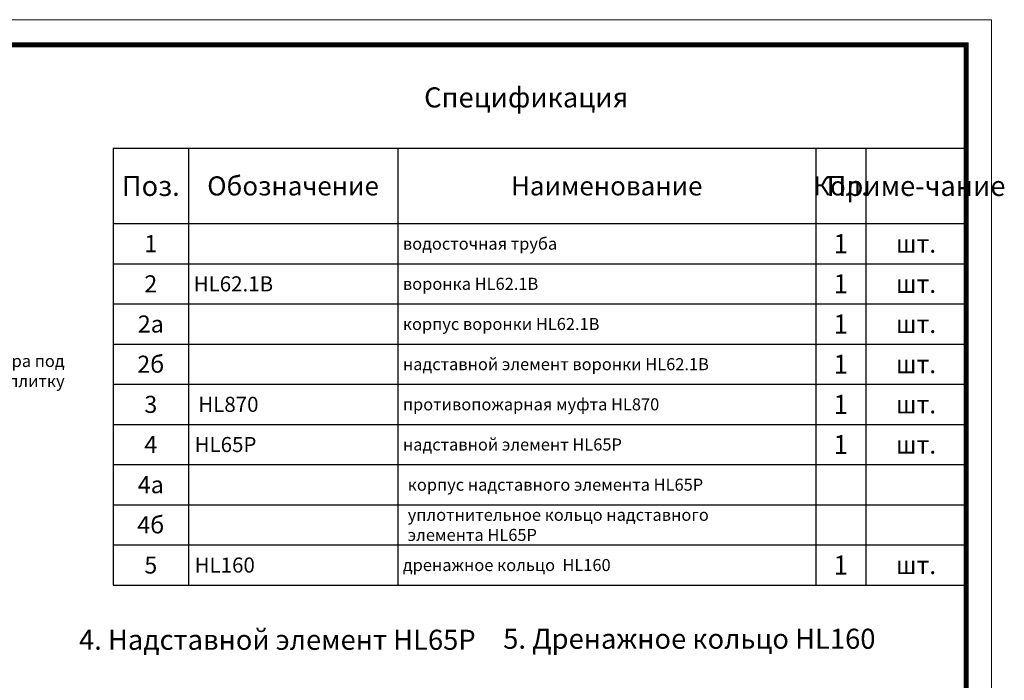
# Model space of a CAD drawing. Units: millimetres. Extents: x 0 to 2113, y 0 to 1485.
# Drawn here: x 1132 to 2113, y 827 to 1485 of the extents above; entities that cross this region are included whole.
import ezdxf

# ---------------------------------------------------------------- set-up
doc = ezdxf.new("R2010")
doc.units = ezdxf.units.MM
doc.layers.add('Рамка', color=7, linetype='Continuous', lineweight=50)
doc.layers.add('текст', color=1, linetype='Continuous', lineweight=25)
doc.styles.get("Standard").update_dxf_attribs({"font": 'arial.ttf'})
doc.styles.add('ГОСТ 2.304', font='isocpeui.ttf')

# ---------------------------------------------------------------- blocks, each defined once
blk = doc.blocks.new('*T21')
at = {"layer": 'Рамка', "color": 0, "linetype": 'ByBlock', "lineweight": -2, "transparency": 16777216}
for p, q in [((0, 0), (850, 0)), ((0, 0), (0, -360)), ((75, 0), (75, -360)), ((283.5, 0), (283.5, -360)), ((700, 0), (700, -360)), ((750, 0), (750, -360)), ((850, 0), (850, -360)), ((0, -40), (850, -40)), ((0, -80), (850, -80)), ((0, -120), (850, -120)), ((0, -160), (850, -160)), ((0, -200), (850, -200)), ((0, -240), (850, -240)), ((0, -280), (850, -280)), ((0, -320), (850, -320)), ((0, -360), (850, -360))]:
    blk.add_line(p, q, dxfattribs=at)
at = {"layer": 'Рамка', "color": 0, "transparency": 16777216, "style": 'ГОСТ 2.304'}
for s, insert, char_height, width, attachment_point in [('{\\C1;1', (37.5, -20), 17, 72, 5), ('{\\C1; водосточная труба}', (285, -20), 12, 413.5, 4), ('{\\C1;1', (725, -20), 19, 47, 5), ('{\\C1;шт.}', (800, -20), 18, 97, 5), ('{\\C1; }', (76.5, -20), 15, 205.5, 4), ('{\\C1;2', (37.5, -60), 17, 72, 5), ('{\\C1; воронка HL62.1B}', (285, -60), 12, 413.5, 4), ('{\\C1;1', (725, -60), 19, 47, 5), ('{\\C1;шт.}', (800, -60), 18, 97, 5), ('{\\C1;2а}', (37.5, -100), 17, 72, 5), ('{\\C1; корпус воронки HL62.1B                                         }', (285, -100), 12, 413.5, 4), ('{\\C1;1', (725, -100), 19, 47, 5), ('{\\C1;шт.}', (800, -100), 18, 97, 5), ('{\\C1; }', (76.5, -100), 15, 205.5, 4), ('{\\C1;2б}', (37.5, -140), 17, 72, 5), ('{\\C1; надставной элемент воронки HL62.1B                                         }', (285, -140), 12, 413.5, 4), ('{\\C1;1', (725, -140), 19, 47, 5), ('{\\C1;шт.}', (800, -140), 18, 97, 5), ('{\\C1; }', (76.5, -140), 15, 205.5, 4), ('{\\C1;3', (37.5, -180), 17, 72, 5), ('{\\C1; противопожарная муфта HL870}', (285, -180), 12, 413.5, 4), ('{\\C1;1', (725, -180), 19, 47, 5), ('{\\C1;шт.}', (800, -180), 18, 97, 5), ('{\\C1;4}', (37.5, -220), 17, 72, 5), ('{\\C1; HL65P}', (76.5, -220), 15, 205.5, 4), ('{\\C1; надставной элемент HL65P}', (285, -220), 12, 413.5, 4), ('{\\C1;1', (725, -220), 19, 47, 5), ('{\\C1;шт.}', (800, -220), 18, 97, 5), ('{\\C1;4а}', (37.5, -260), 17, 72, 5), ('{\\C1; }', (76.5, -260), 15, 205.5, 4), ('{\\C1;4б}', (37.5, -300), 17, 72, 5), ('{\\C1; }', (76.5, -300), 15, 205.5, 4), ('{\\C1;5}', (37.5, -340), 17, 72, 5), ('{\\C1; HL160}', (76.5, -340), 15, 205.5, 4), ('{\\C1;1', (725, -340), 19, 47, 5), ('{\\C1; дренажное кольцо  HL160}', (285, -340), 12, 413.5, 4), ('{\\C1;шт.}', (800, -340), 18, 97, 5)]:
    blk.add_mtext(s, dxfattribs=dict(at, insert=insert, char_height=char_height, width=width, attachment_point=attachment_point))
at = {"layer": 'Рамка', "color": 0, "transparency": 16777216, "char_height": 12, "attachment_point": 4}
for s, insert, width in [('{\\fISOCPEUR|b0|i1|c204|p34;\\C1; \\H1.25x;HL62.1B}', (76.5, -60), 205.5), (' {\\fISOCPEUR|b0|i1|c204|p34;\\H1.25x;\\C1; HL870}', (76.5, -180), 205.5), ('{\\fISOCPEUR|b0|i1|c204|p34;\\C1;корпус надставного элемента HL65\\fISOCPEUR|b0|i1|c0|p34;P}', (293.5, -260), 396.5), ('{\\fISOCPEUR|b0|i1|c204|p34;\\C1;уплотнительное кольцо надставного        элемента HL65\\fISOCPEUR|b0|i1|c0|p34;P}', (293.5, -300), 396.5)]:
    blk.add_mtext(s, dxfattribs=dict(at, insert=insert, width=width))
blk = doc.blocks.new('*T22')
at = {"layer": 'Рамка', "color": 0, "linetype": 'ByBlock', "lineweight": -2, "transparency": 16777216}
for p, q in [((0, 0), (850, 0)), ((0, 0), (0, -75)), ((75, 0), (75, -75)), ((283.5, 0), (283.5, -75)), ((700, 0), (700, -75)), ((750, 0), (750, -75)), ((850, 0), (850, -75)), ((0, -75), (850, -75))]:
    blk.add_line(p, q, dxfattribs=at)
at = {"layer": 'Рамка', "color": 0, "transparency": 16777216, "attachment_point": 5, "style": 'ГОСТ 2.304'}
for s, insert, char_height, width in [('{\\C1;Поз.}', (37.5, -37.5), 20, 72), ('{\\C1;Обозначение}', (179.25, -37.5), 19, 205.5), ('{\\C1;Наименование}', (491.75, -37.5), 19, 413.5), ('{\\C1;Кол.}', (725, -37.5), 19, 47), ('{\\C1;Приме-чание}', (800, -37.5), 19.9998, 97)]:
    blk.add_mtext(s, dxfattribs=dict(at, insert=insert, char_height=char_height, width=width))

msp = doc.modelspace()

# ---------------------------------------------------------------- linework, layer by layer
at = {"layer": 'Рамка', "lineweight": 0}
msp.add_lwpolyline([(0, 1485), (2100, 1485), (2100, 0), (0, 0)], close=True, dxfattribs=at)
msp.add_lwpolyline([(0, 1485), (2100, 1485), (2100, 0), (0, 0)], close=True, dxfattribs=at)
at = {"layer": 'Рамка', "ltscale": 3, "const_width": 5}
msp.add_lwpolyline([(100, 25), (2075, 25), (2075, 1460), (100, 1460)], close=True, dxfattribs=at)

# ---------------------------------------------------------------- block references
for name, p in [('*T22', (1225, 1357)), ('*T21', (1225, 1282))]:
    msp.add_blockref(name, p)

# ---------------------------------------------------------------- texts
at = {"layer": 'текст', "lineweight": 35, "style": 'ГОСТ 2.304'}
for s, p in [('Спецификация', (1534.819, 1397.634)), ('4. Надставной элемент НL65P', (1190.968, 857.588)), ('5. Дренажное кольцо HL160', (1613.615, 858.593))]:
    msp.add_text(s, height=20, dxfattribs=at).set_placement(p)
at = {"layer": 'текст', "insert": (1176.63, 1151.197), "char_height": 12, "attachment_point": 3, "style": 'ГОСТ 2.304'}
msp.add_mtext_dynamic_manual_height_columns('регулируемая опора под тротуарную плитку', width=268.33915, gutter_width=1, heights=[0], dxfattribs=at)

doc.saveas('drawing.dxf')
